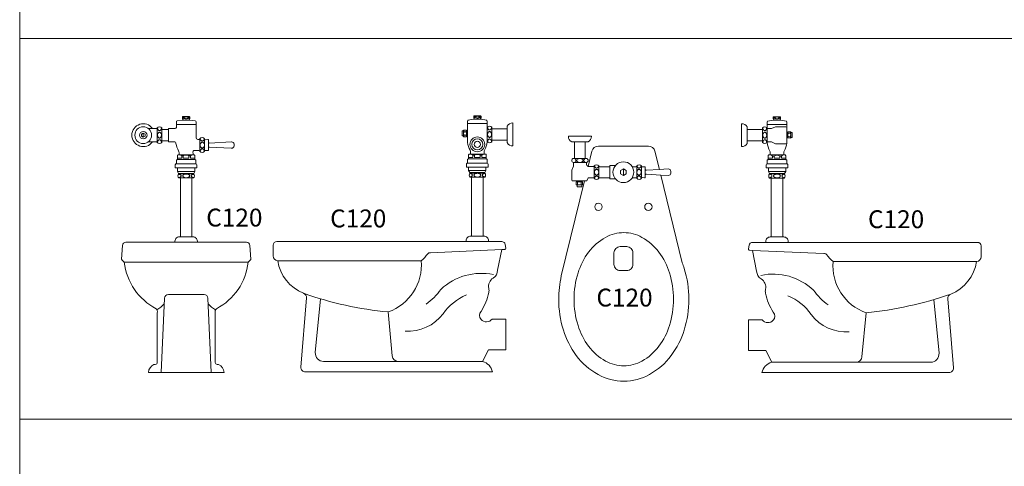
# Model space of a CAD drawing. Units: inches. Extents: x 35.1 to 114, y 31.5 to 91.8.
# Drawn here: x 36.5 to 42, y 45.6 to 48.1 of the extents above; entities that cross this region are included whole.
import ezdxf
from ezdxf.enums import TextEntityAlignment as Align

# ---------------------------------------------------------------- set-up
doc = ezdxf.new("R2010")
doc.units = ezdxf.units.IN
doc.header["$MEASUREMENT"] = 0
for name, color, linetype in [('WC-DET1', 8, 'Continuous'), ('WC-DET2', 10, 'Continuous'), ('WC-OUT', 7, 'Continuous'), ('WC-OUTL', 7, 'Continuous'), ('WC-SERIAL', 4, 'Continuous')]:
    doc.layers.add(name, color=color, linetype=linetype)
doc.styles.add('ROMANS', font='romans.shx')

msp = doc.modelspace()

# ---------------------------------------------------------------- linework, layer by layer
at = {"color": 8, "lineweight": 13}
for p, q in [((36.519, 48.029), (62.2836, 48.029)), ((36.519, 45.899), (71.9156, 45.899))]:
    msp.add_line(p, q, dxfattribs=at)
at = {"lineweight": 13}
msp.add_lwpolyline([(36.519, 59.8038), (71.9156, 59.8038), (71.9156, 37.3788), (36.519, 37.3788)], close=True, dxfattribs=at)
at = {"layer": 'WC-DET1', "lineweight": 13}
for p, q in [((39.0227, 47.481), (39.0227, 47.513)), ((39.1327, 47.5332), (39.1327, 47.4502)), ((40.6967, 47.5288), (40.6967, 47.4458)), ((40.8067, 47.4726), (40.8067, 47.5046)), ((37.2379, 47.4501), (37.2614, 47.4501)), ((37.5526, 47.4641), (37.5526, 47.4001)), ((39.6986, 47.3124), (39.7306, 47.3124)), ((39.7306, 47.3154), (39.7306, 47.3131)), ((39.7306, 47.3131), (39.7306, 47.3124)), ((39.7306, 47.3124), (39.7306, 47.2484)), ((39.8936, 47.2994), (39.8936, 47.2614)), ((39.9942, 47.3154), (39.9942, 47.3131)), ((39.9942, 47.3131), (39.9942, 47.3124)), ((39.9942, 47.3124), (39.9942, 47.2484)), ((39.7306, 47.2484), (39.7306, 47.2464)), ((39.9942, 47.2484), (39.9942, 47.2464)), ((39.14, 46.8926), (39.0144, 46.8926)), ((40.6894, 46.8882), (40.815, 46.8882))]:
    msp.add_line(p, q, dxfattribs=at)
for points in [[(37.4296, 47.5721), (37.4686, 47.5721)], [(39.0577, 47.5762), (39.0967, 47.5762)], [(40.7717, 47.5718), (40.7327, 47.5718)], [(37.2379, 47.5251), (37.2614, 47.5251)], [(37.3506, 47.5191), (37.3506, 47.4561)], [(37.3946, 47.5481), (37.5046, 47.5481)], [(39.0007, 47.511), (39.0007, 47.483)], [(39.0167, 47.481), (39.0167, 47.513)], [(39.0227, 47.5522), (39.1327, 47.5522)], [(40.8067, 47.5478), (40.6967, 47.5478)], [(40.6967, 47.525), (40.7224, 47.525), (40.7444, 47.535), (40.8024, 47.535), (40.8064, 47.533)], [(40.8127, 47.4726), (40.8127, 47.5046)], [(40.8287, 47.5026), (40.8287, 47.4746)], [(37.5266, 47.3981), (37.5266, 47.4671)], [(37.5746, 47.4471), (37.5746, 47.4321)], [(40.6967, 47.4496), (40.7224, 47.4496), (40.7444, 47.4396), (40.8024, 47.4396), (40.8064, 47.4416)], [(37.5746, 47.4171), (37.5746, 47.4321)], [(37.4006, 47.3511), (37.4976, 47.3511)], [(37.4886, 47.3781), (37.4096, 47.3781)], [(39.0284, 47.3552), (39.1254, 47.3552)], [(39.1164, 47.3822), (39.0374, 47.3822)], [(39.6866, 47.3354), (39.6146, 47.3354)], [(40.801, 47.3508), (40.704, 47.3508)], [(40.713, 47.3778), (40.792, 47.3778)], [(37.3946, 47.3271), (37.5041, 47.3271)], [(37.4006, 47.3051), (37.4976, 47.3051)], [(37.4006, 47.2851), (37.4976, 47.2851)], [(39.0224, 47.3312), (39.132, 47.3312)], [(39.0284, 47.3092), (39.1254, 47.3092)], [(39.0284, 47.2892), (39.1254, 47.2892)], [(39.7566, 47.2464), (39.7566, 47.3154)], [(39.8176, 47.3124), (39.8176, 47.3184), (39.8495, 47.3184)], [(39.8176, 47.3124), (39.8176, 47.2494)], [(39.9682, 47.2464), (39.9682, 47.3154)], [(40.0162, 47.2954), (40.0162, 47.2804)], [(40.0162, 47.2654), (40.0162, 47.2804)], [(40.807, 47.3268), (40.6974, 47.3268)], [(40.801, 47.3048), (40.704, 47.3048)], [(40.801, 47.2848), (40.704, 47.2848)], [(37.4106, 47.2741), (37.4886, 47.2741)], [(39.0384, 47.2782), (39.1164, 47.2782)], [(39.6637, 47.2314), (39.6317, 47.2314)], [(39.6317, 47.2262), (39.6637, 47.2262)], [(39.6906, 47.2354), (39.6886, 47.2314), (39.6736, 47.2314)], [(39.6908, 47.2354), (39.6972, 47.2484)], [(39.6972, 47.2484), (39.7306, 47.2484)], [(39.8176, 47.2494), (39.8176, 47.2434), (39.8487, 47.2434)], [(40.791, 47.2738), (40.713, 47.2738)], [(39.6606, 47.2102), (39.6346, 47.2102)], [(37.4174, 46.9188), (37.4494, 46.9188)], [(37.4814, 46.9188), (37.4494, 46.9188)], [(39.0452, 46.9229), (39.0772, 46.9229)], [(39.1092, 46.9229), (39.0772, 46.9229)], [(40.7202, 46.9185), (40.7522, 46.9185)], [(40.7842, 46.9185), (40.7522, 46.9185)], [(37.1036, 46.777), (37.451, 46.777)], [(37.7964, 46.777), (37.449, 46.777)]]:
    msp.add_lwpolyline(points, dxfattribs=at)
for points in [[(37.2097, 47.4991), (37.1997, 47.4934), (37.1997, 47.4819), (37.2097, 47.4761), (37.2196, 47.4819), (37.2196, 47.4934)], [(39.8936, 47.2994), (39.8771, 47.2899), (39.8771, 47.2709), (39.8936, 47.2614), (39.91, 47.2709), (39.91, 47.2899)]]:
    msp.add_lwpolyline(points, close=True, dxfattribs=at)
for points in [[(37.2876, 47.5251), (37.2876, 47.4501, 0.384615)], [(37.3136, 47.4561), (37.3136, 47.5191, 0.384615)], [(39.1587, 47.4602), (39.1587, 47.5232, 0.384615)], [(40.6707, 47.4558), (40.6707, 47.5188, -0.384615)], [(39.6526, 47.4494), (39.6206, 47.4494, -0.293225)], [(39.6526, 47.4494), (39.6806, 47.4494, 0.335115)], [(39.6506, 47.3574), (39.6206, 47.3574, 0.913215)], [(39.6506, 47.3574), (39.6806, 47.3574, -0.913215)], [(39.7566, 47.3144, 0.236068), (39.7616, 47.3114), (39.8176, 47.3114, 0.442889)], [(39.9682, 47.3144, -0.236068), (39.9632, 47.3114), (39.9428, 47.3114, -0.644701)], [(39.9942, 47.3124, 0.414214), (39.9982, 47.3104), (40.0122, 47.3114, -0.274044), (40.0162, 47.3094), (40.0162, 47.2954)], [(40.0162, 47.2954, 0.386607), (40.0222, 47.2914), (40.0951, 47.2956, -0.016603)], [(37.4106, 47.2711), (37.4886, 47.2711, -0.435475)], [(37.4814, 47.2481), (37.4174, 47.2481, -0.435475)], [(39.0384, 47.2752), (39.1164, 47.2752, -0.435475)], [(39.1092, 47.2522), (39.0452, 47.2522, -0.435475)], [(39.7566, 47.2464, -0.236068), (39.7616, 47.2494), (39.8176, 47.2494, -0.442889)], [(39.9682, 47.2464, 0.236068), (39.9632, 47.2494), (39.9428, 47.2494, 0.644701)], [(39.9942, 47.2484, -0.414214), (39.9982, 47.2504), (40.0122, 47.2494, 0.274044), (40.0162, 47.2514), (40.0162, 47.2654)], [(40.0162, 47.2654, -0.386607), (40.0222, 47.2694), (40.1027, 47.2647, 0.016603)], [(40.791, 47.2708), (40.713, 47.2708, 0.435475)], [(40.7202, 47.2478), (40.7842, 47.2478, 0.435475)], [(37.9631, 46.7856), (38.764, 46.7856, 0.048756), (38.8004, 46.8246, -0.309154), (38.815, 46.8294), (39.2144, 46.8478, 0.448922)], [(39.8936, 46.8642), (39.8755, 46.8642, 0.414214), (39.8409, 46.8296), (39.8409, 46.7646, 0.414214), (39.8755, 46.73), (39.9123, 46.73, 0.414214), (39.9469, 46.7646), (39.9469, 46.8296, 0.414214), (39.9123, 46.8642), (39.8943, 46.8642)], [(41.8663, 46.7812), (41.0654, 46.7812, -0.048756), (41.029, 46.8202, 0.309154), (41.0144, 46.825), (40.6151, 46.8434, -0.448922)], [(38.7908, 46.5428, 0.094696), (38.8732, 46.6254, -0.244109), (39.167, 46.708, -11.298435)], [(41.0386, 46.5384, -0.094696), (40.9562, 46.621, 0.244109), (40.6624, 46.7036, 11.298435)], [(37.31, 46.1604), (37.3285, 46.5756, -0.397877), (37.3503, 46.5962), (37.45, 46.5962)], [(37.5901, 46.1604), (37.5716, 46.5756, 0.397877), (37.5498, 46.5962), (37.45, 46.5962)], [(39.106, 46.222), (38.2173, 46.222, -0.441808), (38.1715, 46.2723), (38.1997, 46.5729)], [(38.6734, 46.3918, 0.255695), (38.8854, 46.4892, -0.140952), (39.0164, 46.5938, -10.200684)], [(40.7234, 46.2176), (41.6121, 46.2176, 0.441808), (41.6579, 46.2679), (41.6298, 46.5685)], [(41.156, 46.3874, -0.255695), (40.944, 46.4848, 0.140952), (40.813, 46.5894, 10.200684)], [(37.3271, 46.5449, -0.087911), (37.2863, 46.5103, 7.416931)], [(37.573, 46.5449, 0.087911), (37.6138, 46.5103, -7.416931)], [(38.5794, 46.499), (38.602, 46.2526, 0.376145), (38.6338, 46.2224, 0.566001)], [(41.2501, 46.4946), (41.2274, 46.2482, -0.376145), (41.1956, 46.218, -0.566001)]]:
    msp.add_lwpolyline(points, format="xyb", dxfattribs=at)
msp.add_lwpolyline([(39.8957, 46.9426, 0.127402), (39.7939, 46.9162, 0.106146), (39.6993, 46.8335, 0.085516), (39.6401, 46.7171, 0.075062), (39.6179, 46.5702, 0.075062), (39.6401, 46.4233, 0.085516), (39.6993, 46.3069, 0.106146), (39.7939, 46.2242, 0.127402), (39.8957, 46.1978, 0.127402), (39.9976, 46.2242, 0.106146), (40.0922, 46.3069, 0.085516), (40.1513, 46.4233, 0.075062), (40.1735, 46.5702, 0.075062), (40.1513, 46.7171, 0.085516), (40.0922, 46.8335, 0.106146), (39.9976, 46.9162, 0.127402)], format="xyb", close=True, dxfattribs=at)
for centre, radius in [((37.2097, 47.4876), 0.0469), ((37.2097, 47.4876), 0.0212), ((39.0772, 47.4362), 0.0415), ((39.0772, 47.4362), 0.031), ((39.0772, 47.4362), 0.018), ((39.8936, 47.2804), 0.0582), ((39.7539, 47.0868), 0.0206), ((40.0333, 47.0868), 0.0206)]:
    msp.add_circle(centre, radius, dxfattribs=at)
for centre, radius, start, end in [((39.7015, 47.327), 0.0149, 249.7707, 258.8588), ((39.7436, 47.3068), 0.0156, 33.3985, 146.6015), ((39.9812, 47.3068), 0.0156, 33.3985, 146.6015), ((39.7436, 47.255), 0.0156, 213.3985, 326.6015), ((39.9812, 47.255), 0.0156, 213.3985, 326.6015)]:
    msp.add_arc(centre, radius, start, end, dxfattribs=at)
at = {"layer": 'WC-DET2', "lineweight": 13}
msp.add_line((37.2096, 47.4991), (37.2096, 47.4761), dxfattribs=at)
for points in [[(37.4286, 47.5795, 0.073371), (37.4323, 47.5808, 0.104203), (37.4349, 47.5828, 0.174705), (37.4356, 47.5846, 0.174705), (37.4349, 47.5865, 0.104203), (37.4323, 47.5885, 0.064948), (37.429, 47.5897, 0.005212), (37.4286, 47.5898, 0.051099)], [(37.4696, 47.5896, 0.054532), (37.4668, 47.5885, 0.104203), (37.4642, 47.5865, 0.174705), (37.4636, 47.5846, 0.174705), (37.4642, 47.5828, 0.104203), (37.4668, 47.5808, 0.054532), (37.4696, 47.5797, 0.051099)], [(39.0567, 47.5836, 0.073371), (39.0605, 47.5848, 0.104203), (39.0631, 47.5868, 0.174705), (39.0637, 47.5887, 0.174705), (39.0631, 47.5906, 0.104203), (39.0605, 47.5926, 0.064948), (39.0572, 47.5937, 0.005212), (39.0567, 47.5938, 0.051099)], [(39.0977, 47.5936, 0.054532), (39.095, 47.5926, 0.104203), (39.0924, 47.5906, 0.174705), (39.0917, 47.5887, 0.174705), (39.0924, 47.5868, 0.104203), (39.095, 47.5848, 0.054532), (39.0977, 47.5838, 0.051099)], [(40.7317, 47.5892, -0.054532), (40.7345, 47.5882, -0.104203), (40.7371, 47.5862, -0.174705), (40.7377, 47.5843, -0.174705), (40.7371, 47.5824, -0.104203), (40.7345, 47.5804, -0.054532), (40.7317, 47.5794, -0.051099)], [(40.7727, 47.5792, -0.073371), (40.769, 47.5804, -0.104203), (40.7664, 47.5824, -0.174705), (40.7657, 47.5843, -0.174705), (40.7664, 47.5862, -0.104203), (40.769, 47.5882, -0.064948), (40.7723, 47.5893, -0.005212), (40.7727, 47.5894, -0.051099)], [(37.2896, 47.5307, 0.011121), (37.2896, 47.5296, 0.067459), (37.2905, 47.5231, 0.079812), (37.2928, 47.518, 0.107118), (37.2966, 47.5143, 0.139889), (37.3006, 47.5131, 0.139889), (37.3045, 47.5143, 0.107118), (37.3083, 47.518, 0.079812), (37.3107, 47.5231, 0.067459), (37.3116, 47.5296, 0.011121), (37.3115, 47.5307, 0.079812)], [(39.1348, 47.5348, 0.011121), (39.1347, 47.5337, 0.067459), (39.1356, 47.5271, 0.079812), (39.138, 47.522, 0.107118), (39.1418, 47.5183, 0.139889), (39.1457, 47.5172, 0.139889), (39.1497, 47.5183, 0.107118), (39.1535, 47.522, 0.079812), (39.1558, 47.5271, 0.067459), (39.1567, 47.5337, 0.011121), (39.1567, 47.5348, 0.079812)], [(40.6947, 47.5304, -0.011121), (40.6947, 47.5293, -0.067459), (40.6938, 47.5227, -0.079812), (40.6915, 47.5176, -0.107118), (40.6877, 47.5139, -0.139889), (40.6837, 47.5128, -0.139889), (40.6798, 47.5139, -0.107118), (40.676, 47.5176, -0.079812), (40.6736, 47.5227, -0.067459), (40.6727, 47.5293, -0.011121), (40.6728, 47.5304, -0.079812)], [(37.3006, 47.4621, 0.139889), (37.2966, 47.461, 0.107118), (37.2928, 47.4573, 0.079812), (37.2905, 47.4522, 0.067459), (37.2896, 47.4456, 0.011121), (37.2896, 47.4446, 0.079812)], [(37.3115, 47.4446, 0.011121), (37.3116, 47.4456, 0.067459), (37.3107, 47.4522, 0.079812), (37.3083, 47.4573, 0.107118), (37.3045, 47.461, 0.139889), (37.3006, 47.4621, 0.139889)], [(37.5515, 47.4686, -0.071269), (37.5506, 47.4648, -0.085783), (37.5481, 47.4598, -0.10607), (37.544, 47.4563, -0.126822), (37.5396, 47.4551, -0.126822), (37.5352, 47.4563, -0.10607), (37.5311, 47.4598, -0.085783), (37.5285, 47.4648, -0.071269), (37.5276, 47.4686, -0.075445)], [(39.1457, 47.4662, 0.139889), (39.1418, 47.4651, 0.107118), (39.138, 47.4614, 0.079812), (39.1356, 47.4563, 0.067459), (39.1347, 47.4497, 0.011121), (39.1348, 47.4486, 0.079812)], [(39.1567, 47.4486, 0.011121), (39.1567, 47.4497, 0.067459), (39.1558, 47.4563, 0.079812), (39.1535, 47.4614, 0.107118), (39.1497, 47.4651, 0.139889), (39.1457, 47.4662, 0.139889)], [(40.6728, 47.4442, -0.011121), (40.6727, 47.4453, -0.067459), (40.6736, 47.4519, -0.079812), (40.676, 47.457, -0.107118), (40.6798, 47.4607, -0.139889), (40.6837, 47.4618, -0.139889)], [(40.6837, 47.4618, -0.139889), (40.6877, 47.4607, -0.107118), (40.6915, 47.457, -0.079812), (40.6938, 47.4519, -0.067459), (40.6947, 47.4453, -0.011121), (40.6947, 47.4442, -0.079812)], [(37.5515, 47.3967, 0.056795), (37.5506, 47.4015, 0.085783), (37.5481, 47.4065, 0.10607), (37.544, 47.41, 0.126822), (37.5396, 47.4111, 0.126822), (37.5352, 47.41, 0.10607), (37.5311, 47.4065, 0.085783), (37.5285, 47.4015, 0.056795), (37.5276, 47.3967, 0.075445)], [(37.4246, 47.3711, 0.133918), (37.4096, 47.3781, -11.710394)], [(37.4336, 47.3711, -0.322885), (37.4646, 47.3711, 0.322885)], [(37.4741, 47.3711, -0.133918), (37.4891, 47.3781, 11.710394)], [(39.0524, 47.3752, 0.133918), (39.0374, 47.3822, -11.710394)], [(39.0614, 47.3752, -0.322885), (39.0924, 47.3752, 0.322885)], [(39.102, 47.3752, -0.133918), (39.117, 47.3822, 11.710394)], [(40.7274, 47.3708, 0.133918), (40.7124, 47.3778, -11.710394)], [(40.768, 47.3708, 0.322885), (40.737, 47.3708, -0.322885)], [(40.777, 47.3708, -0.133918), (40.792, 47.3778, 11.710394)], [(39.7316, 47.3168, 0.071269), (39.7325, 47.3131, 0.085783), (39.7351, 47.3081, 0.10607), (39.7392, 47.3045, 0.126822), (39.7436, 47.3034, 0.126822), (39.748, 47.3045, 0.10607), (39.7521, 47.3081, 0.085783), (39.7546, 47.3131, 0.071269), (39.7555, 47.3168, 0.075445)], [(39.9932, 47.3168, -0.071269), (39.9923, 47.3131, -0.085783), (39.9897, 47.3081, -0.10607), (39.9856, 47.3045, -0.126822), (39.9812, 47.3034, -0.126822), (39.9768, 47.3045, -0.10607), (39.9728, 47.3081, -0.085783), (39.9702, 47.3131, -0.071269), (39.9693, 47.3168, -0.075445)], [(37.4073, 47.2495, 0.021644), (37.4102, 47.25, 0.070072), (37.416, 47.2522, 0.106079), (37.4204, 47.256, 0.1622), (37.4216, 47.2596, 0.1622), (37.4204, 47.2633, 0.106079), (37.416, 47.2671, 0.070072), (37.4102, 47.2693, 0.021644), (37.4073, 47.2698, 0.056317)], [(37.4918, 47.2495, -0.021644), (37.4889, 47.25, -0.070072), (37.4831, 47.2522, -0.106079), (37.4788, 47.256, -0.1622), (37.4776, 47.2596, -0.1622), (37.4788, 47.2633, -0.106079), (37.4831, 47.2671, -0.070072), (37.4889, 47.2693, -0.021644), (37.4918, 47.2698, -0.056317)], [(39.0352, 47.2535, 0.021644), (39.0381, 47.2541, 0.070072), (39.0439, 47.2563, 0.106079), (39.0482, 47.2601, 0.1622), (39.0494, 47.2637, 0.1622), (39.0482, 47.2673, 0.106079), (39.0439, 47.2711, 0.070072), (39.0381, 47.2733, 0.021644), (39.0352, 47.2739, 0.056317)], [(39.1197, 47.2535, -0.021644), (39.1168, 47.2541, -0.070072), (39.111, 47.2563, -0.106079), (39.1067, 47.2601, -0.1622), (39.1054, 47.2637, -0.1622), (39.1067, 47.2673, -0.106079), (39.111, 47.2711, -0.070072), (39.1168, 47.2733, -0.021644), (39.1197, 47.2739, -0.056317)], [(39.7316, 47.245, -0.056795), (39.7325, 47.2497, -0.085783), (39.7351, 47.2547, -0.10607), (39.7392, 47.2582, -0.126822), (39.7436, 47.2594, -0.126822), (39.748, 47.2582, -0.10607), (39.7521, 47.2547, -0.085783), (39.7546, 47.2497, -0.056795), (39.7555, 47.245, -0.075445)], [(39.9932, 47.245, 0.056795), (39.9923, 47.2497, 0.085783), (39.9897, 47.2547, 0.10607), (39.9856, 47.2582, 0.126822), (39.9812, 47.2594, 0.126822), (39.9768, 47.2582, 0.10607), (39.9728, 47.2547, 0.085783), (39.9702, 47.2497, 0.056795), (39.9693, 47.245, 0.075445)], [(40.7097, 47.2491, 0.021644), (40.7127, 47.2497, 0.070072), (40.7185, 47.2519, 0.106079), (40.7228, 47.2557, 0.1622), (40.724, 47.2593, 0.1622), (40.7228, 47.2629, 0.106079), (40.7185, 47.2667, 0.070072), (40.7127, 47.2689, 0.021644), (40.7097, 47.2695, 0.056317)], [(40.7943, 47.2491, -0.021644), (40.7914, 47.2497, -0.070072), (40.7856, 47.2519, -0.106079), (40.7812, 47.2557, -0.1622), (40.78, 47.2593, -0.1622), (40.7812, 47.2629, -0.106079), (40.7856, 47.2667, -0.070072), (40.7914, 47.2689, -0.021644), (40.7943, 47.2695, -0.056317)]]:
    msp.add_lwpolyline(points, format="xyb", dxfattribs=at)
for points in [[(37.4496, 47.5901, 0.051099), (37.4451, 47.5897, 0.064948), (37.4418, 47.5885, 0.104203), (37.4392, 47.5865, 0.174705), (37.4386, 47.5846, 0.174705), (37.4392, 47.5828, 0.104203), (37.4418, 47.5808, 0.064948), (37.4451, 47.5796, 0.051099), (37.4496, 47.5791, 0.051099), (37.454, 47.5796, 0.064948), (37.4573, 47.5808, 0.104203), (37.4599, 47.5828, 0.174705), (37.4606, 47.5846, 0.174705), (37.4599, 47.5865, 0.104203), (37.4573, 47.5885, 0.064948), (37.454, 47.5897, 0.051099)], [(39.0777, 47.5942, 0.051099), (39.0733, 47.5937, 0.064948), (39.07, 47.5926, 0.104203), (39.0674, 47.5906, 0.174705), (39.0667, 47.5887, 0.174705), (39.0674, 47.5868, 0.104203), (39.07, 47.5848, 0.064948), (39.0733, 47.5837, 0.051099), (39.0777, 47.5832, 0.051099), (39.0822, 47.5837, 0.064948), (39.0855, 47.5848, 0.104203), (39.0881, 47.5868, 0.174705), (39.0887, 47.5887, 0.174705), (39.0881, 47.5906, 0.104203), (39.0855, 47.5926, 0.064948), (39.0822, 47.5937, 0.051099)], [(40.7517, 47.5898, -0.051099), (40.7562, 47.5893, -0.064948), (40.7595, 47.5882, -0.104203), (40.7621, 47.5862, -0.174705), (40.7627, 47.5843, -0.174705), (40.7621, 47.5824, -0.104203), (40.7595, 47.5804, -0.064948), (40.7562, 47.5793, -0.051099), (40.7517, 47.5788, -0.051099), (40.7473, 47.5793, -0.064948), (40.744, 47.5804, -0.104203), (40.7414, 47.5824, -0.174705), (40.7407, 47.5843, -0.174705), (40.7414, 47.5862, -0.104203), (40.744, 47.5882, -0.064948), (40.7473, 47.5893, -0.051099)], [(37.3006, 47.5041, 0.139889), (37.2966, 47.503, 0.107118), (37.2928, 47.4993, 0.079812), (37.2905, 47.4942, 0.067459), (37.2896, 47.4876, 0.067459), (37.2905, 47.4811, 0.079812), (37.2928, 47.476, 0.107118), (37.2966, 47.4723, 0.139889), (37.3006, 47.4711, 0.139889), (37.3045, 47.4723, 0.107118), (37.3083, 47.476, 0.079812), (37.3107, 47.4811, 0.067459), (37.3116, 47.4876, 0.067459), (37.3107, 47.4942, 0.079812), (37.3083, 47.4993, 0.107118), (37.3045, 47.503, 0.139889)], [(39.1457, 47.5082, 0.139889), (39.1418, 47.5071, 0.107118), (39.138, 47.5034, 0.079812), (39.1356, 47.4983, 0.067459), (39.1347, 47.4917, 0.067459), (39.1356, 47.4851, 0.079812), (39.138, 47.48, 0.107118), (39.1418, 47.4763, 0.139889), (39.1457, 47.4752, 0.139889), (39.1497, 47.4763, 0.107118), (39.1535, 47.48, 0.079812), (39.1558, 47.4851, 0.067459), (39.1567, 47.4917, 0.067459), (39.1558, 47.4983, 0.079812), (39.1535, 47.5034, 0.107118), (39.1497, 47.5071, 0.139889)], [(40.6837, 47.5038, -0.139889), (40.6877, 47.5027, -0.107118), (40.6915, 47.499, -0.079812), (40.6938, 47.4939, -0.067459), (40.6947, 47.4873, -0.067459), (40.6938, 47.4807, -0.079812), (40.6915, 47.4756, -0.107118), (40.6877, 47.4719, -0.139889), (40.6837, 47.4708, -0.139889), (40.6798, 47.4719, -0.107118), (40.676, 47.4756, -0.079812), (40.6736, 47.4807, -0.067459), (40.6727, 47.4873, -0.067459), (40.6736, 47.4939, -0.079812), (40.676, 47.499, -0.107118), (40.6798, 47.5027, -0.139889)], [(37.5276, 47.4321, 0.075445), (37.5285, 47.4258, 0.085783), (37.5311, 47.4208, 0.10607), (37.5352, 47.4173, 0.126822), (37.5396, 47.4161, 0.126822), (37.544, 47.4173, 0.10607), (37.5481, 47.4208, 0.085783), (37.5506, 47.4258, 0.075445), (37.5516, 47.4321, 0.075445), (37.5506, 47.4385, 0.085783), (37.5481, 47.4435, 0.10607), (37.544, 47.447, 0.126822), (37.5396, 47.4481, 0.126822), (37.5352, 47.447, 0.10607), (37.5311, 47.4435, 0.085783), (37.5285, 47.4385, 0.075445)], [(39.6506, 47.3354, 0.06206), (39.6578, 47.3363, 0.075298), (39.6633, 47.3386, 0.107049), (39.6674, 47.3425, 0.150029), (39.6686, 47.3464, 0.150029), (39.6674, 47.3503, 0.107049), (39.6633, 47.3542, 0.075298), (39.6578, 47.3565, 0.06206), (39.6506, 47.3574, 0.06206), (39.6434, 47.3565, 0.075298), (39.6379, 47.3542, 0.107049), (39.6338, 47.3503, 0.150029), (39.6326, 47.3464, 0.150029), (39.6338, 47.3425, 0.107049), (39.6379, 47.3386, 0.075298), (39.6434, 47.3363, 0.06206)], [(39.7556, 47.2804, -0.075445), (39.7546, 47.2741, -0.085783), (39.7521, 47.2691, -0.10607), (39.748, 47.2655, -0.126822), (39.7436, 47.2644, -0.126822), (39.7392, 47.2655, -0.10607), (39.7351, 47.2691, -0.085783), (39.7325, 47.2741, -0.075445), (39.7316, 47.2804, -0.075445), (39.7325, 47.2867, -0.085783), (39.7351, 47.2917, -0.10607), (39.7392, 47.2952, -0.126822), (39.7436, 47.2964, -0.126822), (39.748, 47.2952, -0.10607), (39.7521, 47.2917, -0.085783), (39.7546, 47.2867, -0.075445)], [(39.9692, 47.2804, 0.075445), (39.9702, 47.2741, 0.085783), (39.9728, 47.2691, 0.10607), (39.9768, 47.2655, 0.126822), (39.9812, 47.2644, 0.126822), (39.9856, 47.2655, 0.10607), (39.9897, 47.2691, 0.085783), (39.9923, 47.2741, 0.075445), (39.9932, 47.2804, 0.075445), (39.9923, 47.2867, 0.085783), (39.9897, 47.2917, 0.10607), (39.9856, 47.2952, 0.126822), (39.9812, 47.2964, 0.126822), (39.9768, 47.2952, 0.10607), (39.9728, 47.2917, 0.085783), (39.9702, 47.2867, 0.075445)], [(37.4496, 47.2701, 0.056317), (37.4419, 47.2693, 0.070072), (37.4361, 47.2671, 0.106079), (37.4318, 47.2633, 0.1622), (37.4306, 47.2596, 0.1622), (37.4318, 47.256, 0.106079), (37.4361, 47.2522, 0.070072), (37.4419, 47.25, 0.056317), (37.4496, 47.2491, 0.056317), (37.4572, 47.25, 0.070072), (37.463, 47.2522, 0.106079), (37.4674, 47.256, 0.1622), (37.4686, 47.2596, 0.1622), (37.4674, 47.2633, 0.106079), (37.463, 47.2671, 0.070072), (37.4572, 47.2693, 0.056317)], [(39.0774, 47.2742, 0.056317), (39.0698, 47.2733, 0.070072), (39.064, 47.2711, 0.106079), (39.0597, 47.2673, 0.1622), (39.0584, 47.2637, 0.1622), (39.0597, 47.2601, 0.106079), (39.064, 47.2563, 0.070072), (39.0698, 47.2541, 0.056317), (39.0774, 47.2532, 0.056317), (39.0851, 47.2541, 0.070072), (39.0909, 47.2563, 0.106079), (39.0952, 47.2601, 0.1622), (39.0964, 47.2637, 0.1622), (39.0952, 47.2673, 0.106079), (39.0909, 47.2711, 0.070072), (39.0851, 47.2733, 0.056317)], [(40.752, 47.2698, -0.056317), (40.7597, 47.2689, -0.070072), (40.7655, 47.2667, -0.106079), (40.7698, 47.2629, -0.1622), (40.771, 47.2593, -0.1622), (40.7698, 47.2557, -0.106079), (40.7655, 47.2519, -0.070072), (40.7597, 47.2497, -0.056317), (40.752, 47.2488, -0.056317), (40.7444, 47.2497, -0.070072), (40.7386, 47.2519, -0.106079), (40.7342, 47.2557, -0.1622), (40.733, 47.2593, -0.1622), (40.7342, 47.2629, -0.106079), (40.7386, 47.2667, -0.070072), (40.7444, 47.2689, -0.056317)]]:
    msp.add_lwpolyline(points, format="xyb", close=True, dxfattribs=at)
for points in [[(39.0007, 47.479), (39.0027, 47.487), (39.0007, 47.497), (39.0027, 47.507), (39.0007, 47.515)], [(39.0027, 47.507), (39.0147, 47.507)], [(39.0167, 47.479), (39.0147, 47.487), (39.0167, 47.497), (39.0147, 47.507), (39.0167, 47.515)], [(40.8127, 47.4706), (40.8147, 47.4786), (40.8127, 47.4886), (40.8147, 47.4986), (40.8127, 47.5066)], [(40.8287, 47.4706), (40.8267, 47.4786), (40.8287, 47.4886), (40.8267, 47.4986), (40.8287, 47.5066)], [(39.0027, 47.487), (39.0147, 47.487)], [(40.8267, 47.4986), (40.8147, 47.4986)], [(40.8267, 47.4786), (40.8147, 47.4786)], [(37.4006, 47.3591), (37.4246, 47.3591), (37.4246, 47.3711), (37.4336, 47.3711), (37.4336, 47.3591), (37.4646, 47.3591), (37.4646, 47.3711), (37.4746, 47.3711), (37.4746, 47.3591), (37.4979, 47.3591)], [(39.0284, 47.3632), (39.0524, 47.3632), (39.0524, 47.3752), (39.0614, 47.3752), (39.0614, 47.3632), (39.0924, 47.3632), (39.0924, 47.3752), (39.1024, 47.3752), (39.1024, 47.3632), (39.1258, 47.3632)], [(40.801, 47.3588), (40.777, 47.3588), (40.777, 47.3708), (40.768, 47.3708), (40.768, 47.3588), (40.737, 47.3588), (40.737, 47.3708), (40.727, 47.3708), (40.727, 47.3588), (40.7037, 47.3588)], [(39.6297, 47.2262), (39.6377, 47.2242), (39.6477, 47.2262), (39.6577, 47.2242), (39.6657, 47.2262)], [(39.6377, 47.2122), (39.6377, 47.2242)], [(39.6577, 47.2122), (39.6577, 47.2242)], [(39.6297, 47.2102), (39.6377, 47.2122), (39.6477, 47.2102), (39.6577, 47.2122), (39.6657, 47.2102)]]:
    msp.add_lwpolyline(points, dxfattribs=at)
for centre, start, end in [((39.6176, 47.3464), 275.1944, 84.8056), ((39.6836, 47.3464), 95.1944, 264.8056)]:
    msp.add_arc(centre, 0.011, start, end, dxfattribs=at)
at = {"layer": 'WC-OUT', "lineweight": 13}
for points in [[(37.4106, 47.2741), (37.4106, 47.2711), (37.4086, 47.2711, 0.435475), (37.4086, 47.2481), (37.4174, 47.2481), (37.4174, 46.9188), (37.4116, 46.9188, 0.480148), (37.3872, 46.8884), (37.5115, 46.8884, 0.480148), (37.4871, 46.9188), (37.4814, 46.9188), (37.4814, 47.2481), (37.4906, 47.2481, 0.435475), (37.4906, 47.2711), (37.4886, 47.2711), (37.4886, 47.2741), (37.4916, 47.2741), (37.4976, 47.2851), (37.4976, 47.3051), (37.5096, 47.3051), (37.5096, 47.3211, 0.385505), (37.5041, 47.3271), (37.5041, 47.3471, 0.414214), (37.5011, 47.3501, -0.414214), (37.4981, 47.3531), (37.4981, 47.3731, 0.414214), (37.4931, 47.3781), (37.4886, 47.3781), (37.4886, 47.3871, -0.548946), (37.4916, 47.4011), (37.5206, 47.4011, -0.276984), (37.5266, 47.3981, 0.538462), (37.5526, 47.3981), (37.5526, 47.4001, -0.414214), (37.5566, 47.4021), (37.5706, 47.4011, 0.274044), (37.5746, 47.4031), (37.5746, 47.4171, -0.386607), (37.5806, 47.4211), (37.7016, 47.4141, 0.024316), (37.703, 47.4141, 0.389575), (37.7176, 47.4271), (37.7176, 47.4321), (37.7176, 47.4371, 0.389575), (37.703, 47.4502, 0.024316), (37.7016, 47.4501), (37.5806, 47.4431, -0.386607), (37.5746, 47.4471), (37.5746, 47.4611, 0.274044), (37.5706, 47.4631), (37.5566, 47.4621, -0.414214), (37.5526, 47.4641), (37.5526, 47.4648), (37.5526, 47.4671, 0.538462), (37.5266, 47.4671, -0.562867), (37.5046, 47.4731), (37.5046, 47.5621, 0.317388), (37.4996, 47.5671), (37.4706, 47.5721), (37.4686, 47.5721, -0.811394), (37.4696, 47.5791), (37.4696, 47.5891, 0.302776), (37.4666, 47.5911), (37.4316, 47.5911, 0.535184), (37.4286, 47.5891), (37.4286, 47.5791, -0.811394), (37.4296, 47.5721), (37.4276, 47.5721), (37.3986, 47.5671, 0.350781), (37.3946, 47.5621), (37.3946, 47.5311, -0.333333), (37.3886, 47.5251), (37.3506, 47.5251), (37.3506, 47.5191), (37.3136, 47.5191), (37.3136, 47.5291, 0.384615), (37.2876, 47.5291), (37.2876, 47.5251), (37.2614, 47.5251, 3.082591), (37.2614, 47.4501), (37.2876, 47.4501), (37.2876, 47.4461, 0.384615), (37.3136, 47.4461), (37.3136, 47.4561), (37.3506, 47.4561), (37.3506, 47.4501), (37.3834, 47.4501, -0.416967), (37.3927, 47.4419, 0.099184), (37.4076, 47.3991, -0.144353), (37.4096, 47.3911), (37.4096, 47.3781), (37.4056, 47.3781, 0.414214), (37.4006, 47.3731), (37.4006, 47.3531, -0.414214), (37.3976, 47.3501, 0.414214), (37.3946, 47.3471), (37.3946, 47.3271, 0.414214), (37.3886, 47.3211), (37.3886, 47.3051), (37.4006, 47.3051), (37.4006, 47.2851), (37.4066, 47.2741)], [(38.1062, 46.6032, -0.331085), (38.1222, 46.5772), (38.0913, 46.1901, 0.437742), (38.1156, 46.1638), (39.1622, 46.1638, 0.277263), (39.1065, 46.222), (39.139, 46.2872), (39.2362, 46.2872), (39.2362, 46.4588), (39.1598, 46.4588, -0.451269), (39.0978, 46.4568, -0.396648), (39.0978, 46.5022, 0.092291), (39.1412, 46.6078, 0.103305), (39.1412, 46.6306, -0.315476), (39.166, 46.6884, 0.254985), (39.1908, 46.732), (39.2144, 46.8478), (39.2304, 46.8485, 0.448922), (39.2363, 46.8557), (39.2329, 46.8762, 0.36726), (39.2136, 46.8926), (39.14, 46.8926), (39.14, 46.8979, 0.414214), (39.115, 46.9229), (39.1092, 46.9229), (39.1092, 47.2522), (39.1184, 47.2522, 0.435475), (39.1184, 47.2752), (39.1164, 47.2752), (39.1164, 47.2782), (39.1194, 47.2782), (39.1254, 47.2892), (39.1254, 47.3092), (39.1374, 47.3092), (39.1374, 47.3252, 0.385505), (39.132, 47.3312), (39.132, 47.3512, 0.414214), (39.129, 47.3542, -0.414214), (39.126, 47.3572), (39.126, 47.3772, 0.414214), (39.121, 47.3822), (39.1147, 47.3822), (39.1147, 47.3952, -0.144353), (39.1167, 47.4032, 0.095434), (39.1327, 47.4502, 0.384615), (39.1587, 47.4502), (39.1587, 47.4602), (39.2439, 47.4602), (39.2439, 47.5232), (39.1587, 47.5232), (39.1587, 47.5332, 0.384615), (39.1327, 47.5332), (39.1327, 47.5662, 0.317388), (39.1277, 47.5712), (39.0987, 47.5762), (39.0967, 47.5762, -0.811394), (39.0977, 47.5832), (39.0977, 47.5932, 0.302776), (39.0947, 47.5952), (39.0581, 47.5952, 0.302776), (39.0567, 47.5932), (39.0567, 47.5832, -0.811394), (39.0577, 47.5762), (39.0557, 47.5762), (39.0267, 47.5712, 0.350781), (39.0227, 47.5662), (39.0227, 47.513), (39.0167, 47.513), (39.0167, 47.515), (39.0007, 47.515), (39.0007, 47.511), (38.9927, 47.511), (38.9927, 47.483), (39.0007, 47.483), (39.0007, 47.479), (39.0167, 47.479), (39.0167, 47.481), (39.0227, 47.481), (39.0227, 47.4472, 0.101926), (39.0377, 47.4032, -0.144353), (39.0397, 47.3952), (39.0397, 47.3822), (39.0334, 47.3822, 0.414214), (39.0284, 47.3772), (39.0284, 47.3572, -0.414214), (39.0254, 47.3542, 0.414214), (39.0224, 47.3512), (39.0224, 47.3312, 0.414214), (39.0164, 47.3252), (39.0164, 47.3092), (39.0284, 47.3092), (39.0284, 47.2892), (39.0344, 47.2782), (39.0384, 47.2782), (39.0384, 47.2752), (39.0364, 47.2752, 0.435475), (39.0364, 47.2522), (39.0452, 47.2522), (39.0452, 46.9229), (39.0394, 46.9229, 0.414214), (39.0144, 46.8979), (39.0144, 46.8926), (37.9558, 46.8926, 0.414214), (37.9362, 46.8731), (37.9362, 46.8125, 0.397266), (37.9616, 46.7857, 0.266407)], [(39.2759, 47.556, 0.293225), (39.2439, 47.538), (39.2439, 47.5232), (39.2439, 47.4602), (39.2439, 47.446, 0.293225), (39.2759, 47.428), (39.2759, 47.49)], [(41.7232, 46.5988, 0.266407), (41.8679, 46.7813, 0.397266), (41.8932, 46.8081), (41.8932, 46.8687, 0.414214), (41.8737, 46.8882), (40.815, 46.8882), (40.815, 46.8935, 0.414214), (40.79, 46.9185), (40.7842, 46.9185), (40.7842, 47.2478), (40.793, 47.2478, 0.435475), (40.793, 47.2708), (40.791, 47.2708), (40.791, 47.2738), (40.795, 47.2738), (40.801, 47.2848), (40.801, 47.3048), (40.813, 47.3048), (40.813, 47.3208, 0.414214), (40.807, 47.3268), (40.807, 47.3468, 0.414214), (40.804, 47.3498, -0.414214), (40.801, 47.3528), (40.801, 47.3728, 0.414214), (40.796, 47.3778), (40.7897, 47.3778), (40.7897, 47.3908, -0.144353), (40.7917, 47.3988, 0.101926), (40.8067, 47.4428), (40.8067, 47.4726), (40.8127, 47.4726), (40.8287, 47.4706), (40.8287, 47.4746), (40.8367, 47.4746), (40.8367, 47.5026), (40.8287, 47.5026), (40.8287, 47.5066), (40.8127, 47.5066), (40.8127, 47.5046), (40.8067, 47.5046), (40.8067, 47.5618, 0.350781), (40.8027, 47.5668), (40.7737, 47.5718), (40.7717, 47.5718, -0.811394), (40.7727, 47.5788), (40.7727, 47.5888, 0.302776), (40.7714, 47.5908), (40.7347, 47.5908, 0.302776), (40.7317, 47.5888), (40.7317, 47.5788, -0.811394), (40.7327, 47.5718), (40.7307, 47.5718), (40.7017, 47.5668, 0.317388), (40.6967, 47.5618), (40.6967, 47.5288, 0.384615), (40.6707, 47.5288), (40.6707, 47.5188), (40.5856, 47.5188), (40.5856, 47.4558), (40.6707, 47.4558), (40.6707, 47.4458, 0.384615), (40.6967, 47.4458, 0.095434), (40.7127, 47.3988, -0.144353), (40.7147, 47.3908), (40.7147, 47.3778), (40.7084, 47.3778, 0.414214), (40.7034, 47.3728), (40.7034, 47.3528, -0.414214), (40.7004, 47.3498, 0.414214), (40.6974, 47.3468), (40.6974, 47.3268, 0.385505), (40.692, 47.3208), (40.692, 47.3048), (40.704, 47.3048), (40.704, 47.2848), (40.71, 47.2738), (40.713, 47.2738), (40.713, 47.2708), (40.711, 47.2708, 0.435475), (40.711, 47.2478), (40.7202, 47.2478), (40.7202, 46.9185), (40.7144, 46.9185, 0.414214), (40.6894, 46.8935), (40.6894, 46.8882), (40.6158, 46.8882, 0.36726), (40.5965, 46.8718), (40.5932, 46.8513, 0.448922), (40.599, 46.8441), (40.6151, 46.8434), (40.6386, 46.7276, 0.254985), (40.6634, 46.684, -0.315476), (40.6882, 46.6262, 0.103305), (40.6882, 46.6034, 0.092291), (40.7316, 46.4978, -0.396648), (40.7316, 46.4524, -0.451269), (40.6696, 46.4544), (40.5932, 46.4544), (40.5932, 46.2828), (40.6904, 46.2828), (40.7229, 46.2176, 0.277263), (40.6672, 46.1594), (41.7139, 46.1594, 0.437742), (41.7381, 46.1857), (41.7072, 46.5728, -0.331085)], [(40.5856, 47.5188), (40.5856, 47.5336, 0.293225), (40.5536, 47.5516), (40.5536, 47.4856), (40.5536, 47.4236, 0.293225), (40.5856, 47.4416), (40.5856, 47.4558)], [(39.5466, 46.7001, 0.056196), (39.5319, 46.5702, 0.075062), (39.5579, 46.3979, 0.085516), (39.6303, 46.2554, 0.106146), (39.7521, 46.149, 0.127402), (39.8957, 46.1118, 0.127402), (40.0393, 46.149, 0.106146), (40.1611, 46.2554, 0.085516), (40.2335, 46.3979, 0.075062), (40.2595, 46.5702, 0.075062), (40.2335, 46.7425, 0.017616), (40.2226, 46.7738), (40.1027, 47.2647), (40.1432, 47.2624, 0.024316), (40.1447, 47.2624, 0.389575), (40.1592, 47.2754), (40.1592, 47.2804), (40.1592, 47.2854, 0.389575), (40.1447, 47.2984, 0.024316), (40.1432, 47.2984), (40.0951, 47.2956), (40.0702, 47.3976, 0.345636), (40.0331, 47.4268), (39.7541, 47.4268, 0.345636), (39.717, 47.3976), (39.6963, 47.313, -0.321594), (39.6866, 47.3274), (39.6866, 47.3354, 0.913215), (39.6866, 47.3574), (39.6806, 47.3574), (39.6806, 47.4344), (39.6806, 47.4494), (39.6966, 47.4494, 0.293225), (39.7146, 47.4814), (39.6526, 47.4814), (39.5866, 47.4814, 0.293225), (39.6046, 47.4494), (39.6206, 47.4494), (39.6206, 47.3574), (39.6146, 47.3574, 0.913215), (39.6146, 47.3354), (39.6146, 47.3134), (39.6046, 47.2914), (39.6046, 47.2354), (39.6066, 47.2314), (39.6317, 47.2314), (39.6317, 47.2262), (39.6297, 47.2262), (39.6297, 47.2102), (39.6346, 47.2102), (39.6346, 47.1994), (39.6413, 47.1994), (39.6606, 47.1994), (39.6606, 47.2102), (39.6657, 47.2102), (39.6657, 47.2262), (39.6637, 47.2262), (39.6637, 47.2314), (39.6764, 47.2314)], [(37.2816, 46.5172, -0.242106), (37.2882, 46.4936), (37.2882, 46.2166, -0.414214), (37.2772, 46.2056), (37.2688, 46.2056, 0.26052), (37.2388, 46.161), (37.451, 46.161), (37.6612, 46.161, 0.26052), (37.6312, 46.2056), (37.6228, 46.2056, -0.414214), (37.6118, 46.2166), (37.6118, 46.4936, -0.242106), (37.6184, 46.5172, 0.249165), (37.7962, 46.7767), (37.8095, 46.79, 0.21674), (37.8113, 46.7947), (37.8061, 46.8705, 0.394331), (37.7869, 46.8884), (37.1132, 46.8884, 0.394331), (37.094, 46.8705), (37.0888, 46.7947, 0.21674), (37.0906, 46.79), (37.1039, 46.7767, 0.249165)]]:
    msp.add_lwpolyline(points, format="xyb", close=True, dxfattribs=at)
msp.add_lwpolyline([(41.7232, 46.5988, -0.061163), (41.2498, 46.4946, -0.339779), (41.0654, 46.7812, 11.191913)], format="xyb", dxfattribs=at)
at = {"layer": 'WC-OUTL', "lineweight": 13}
msp.add_lwpolyline([(38.1062, 46.6032, 0.061163), (38.5796, 46.499, 0.339779), (38.764, 46.7856, -11.191913)], format="xyb", dxfattribs=at)

# ---------------------------------------------------------------- texts
at = {"layer": 'WC-SERIAL', "lineweight": 13, "style": 'ROMANS', "flags": 8}
for p in [(37.719, 47.0138), (38.4114, 47.009), (41.418, 47.0046), (39.8999, 46.5664)]:
    msp.add_attdef('C120', text='C120', height=0.1, dxfattribs=at).set_placement(p, align=Align.MIDDLE)

doc.saveas('drawing.dxf')
